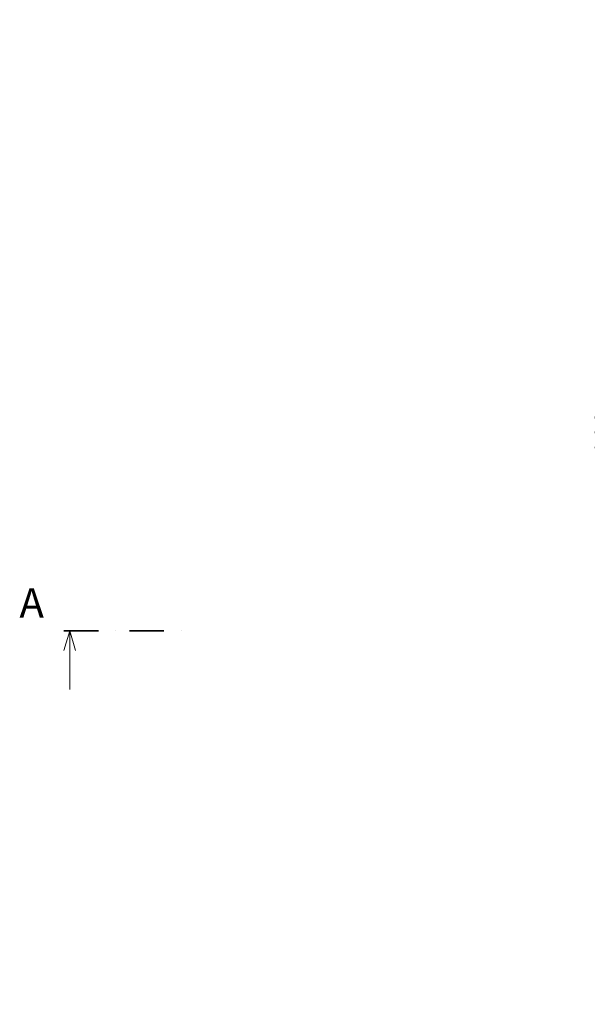
# Model space of a CAD drawing. Units: millimetres. Extents: x -10284 to 1150775, y -12854 to 596363.
# Drawn here: x -10284 to -7379, y -4763 to 272 of the extents above; entities that cross this region are included whole.
import ezdxf

# ---------------------------------------------------------------- set-up
doc = ezdxf.new("R2010")
doc.units = ezdxf.units.MM
doc.header["$MEASUREMENT"] = 0
doc.linetypes.add('Čerchovaná', pattern=[335.138881, 176.388884, -88.194442, 0, -70.555556])
doc.layers.add('Kóty - stavební povolení.2D', color=7, linetype='Continuous')
doc.layers.add('Značky - řezy.2D', color=7, linetype='Continuous')
for name, color, linetype, lineweight in [('Kóty - stavební povolení.2D_Pero_č.__141', 7, 'Continuous', 13), ('Značky - řezy.2D_Pero_č.__21', 7, 'Continuous', 35), ('Značky - řezy.2D_Pero_č.__25', 154, 'Continuous', 13), ('Značky - řezy.2D_Pero_č.__6', 154, 'Continuous', 13)]:
    doc.layers.add(name, color=color, linetype=linetype, lineweight=lineweight)
doc.styles.add('GENERATED_STYLE_1', font='txt')
doc.styles.add('GENERATED_STYLE_2', font='txt')
doc.dimstyles.new('GENERATED_STYLE__1', dxfattribs={"dimtxt": 100, "dimasz": 85.5, "dimexe": 0.18, "dimexo": 0, "dimgap": 0.09, "dimtad": 1, "dimdec": 0, "dimzin": 0, "dimdsep": 46, "dimtxsty": 'GENERATED_STYLE_1', "dimblk": 'ARROWHEAD_6', "dimblk1": 'ARROWHEAD_6', "dimblk2": 'ARROWHEAD_6', "dimcen": 0.09, "dimclrd": 7, "dimclre": 7, "dimclrt": 7, "dimazin": 0, "dimtfac": 1, "dimtdec": 4, "dimtmove": 0, "dimatfit": 3, "dimfxl": 0, "dimtolj": 1, "dimtzin": 0, "dimarcsym": 0})

# ---------------------------------------------------------------- blocks, each defined once
blk = doc.blocks.new('*D29')
at = {"layer": 'Kóty - stavební povolení.2D_Pero_č.__141', "linetype": 'Continuous'}
for p, q in [((-7174.7, 4012.4), (-7264.7, 4102.4)), ((-7219.7, 4057.4), (-7219.7, 4124.9)), ((-7135.3, 4057.4), (-7304.1, 4057.4)), ((-7219.7, -7842.7), (-7219.7, 4057.4)), ((-7264.7, -7797.7), (-7174.7, -7887.7)), ((-7135.3, -7842.7), (-7304.1, -7842.7)), ((-7219.7, -7910.2), (-7219.7, -7842.7))]:
    blk.add_line(p, q, dxfattribs=at)
at = {"layer": 'Kóty - stavební povolení.2D_Pero_č.__141', "insert": (-7239.7, -2134), "char_height": 100, "attachment_point": 7, "rotation": 90, "style": 'GENERATED_STYLE_1'}
blk.add_mtext('\\A1;{\\fVerdana Stredoeurópske|b0|i0|c0|p34;11\xa0900}', dxfattribs=at)
blk = doc.blocks.new('ARROWHEAD_6')
at = {"color": 0, "linetype": 'Continuous', "lineweight": 0}
for p, q in [((0, 0), (-1, 0)), ((-0.5, -0.5), (0.5, 0.5))]:
    blk.add_line(p, q, dxfattribs=at)
blk = doc.blocks.new('Řez_1_4', base_point=(-10057.3, -2854))
at = {"layer": 'Značky - řezy.2D_Pero_č.__21', "linetype": 'Čerchovaná'}
blk.add_line((-10057.3, -2854), (-9457.3, -2854), dxfattribs=at)
at = {"layer": 'Značky - řezy.2D_Pero_č.__25', "linetype": 'Continuous'}
for p, q in [((-10057.3, -2954), (-10027.3, -2854)), ((-10027.3, -2854), (-10027.3, -3154)), ((-9997.3, -2954), (-10027.3, -2854))]:
    blk.add_line(p, q, dxfattribs=at)
at = {"layer": 'Značky - řezy.2D_Pero_č.__6', "insert": (-10284.4, -2785.4), "char_height": 150, "attachment_point": 7, "style": 'GENERATED_STYLE_2'}
blk.add_mtext('\\A1;{\\fArial Stredoeurópske|b0|i0|c0|p34;A}', dxfattribs=at)

msp = doc.modelspace()

# ---------------------------------------------------------------- block references
at = {"layer": 'Značky - řezy.2D'}
msp.add_blockref('Řez_1_4', (-10057.3, -2854), dxfattribs=at)

# ---------------------------------------------------------------- dimensions: what is measured, and where the dimension line sits
at = {"layer": 'Kóty - stavební povolení.2D', "linetype": 'Continuous'}
dim = msp.add_linear_dim(base=(-7219.7, 4057.4), p1=(-6497, -7842.7), p2=(-6497, 4057.4), angle=90, dimstyle='GENERATED_STYLE__1', dxfattribs=at)
dim.commit()
dim.dimension.update_dxf_attribs({"geometry": '*D29', "text_midpoint": (-7289.7, -1930.1), "dimtype": 160, "text_rotation": 90})

doc.saveas('drawing.dxf')
